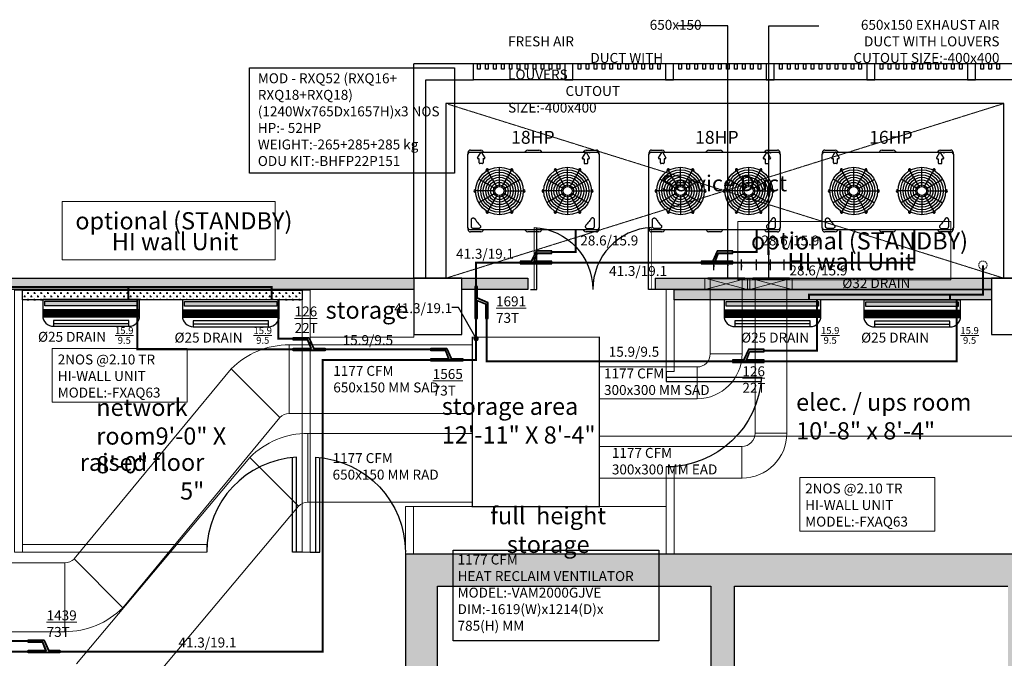
# Model space of a CAD drawing. Units: millimetres. Extents: x -27956 to 154697, y -98169 to -69185.
# Drawn here: x 146191 to 146563, y -97272 to -97030 of the extents above; entities that cross this region are included whole.
import ezdxf
from ezdxf.enums import TextEntityAlignment as Align

# ---------------------------------------------------------------- set-up
doc = ezdxf.new("R2010")
doc.units = ezdxf.units.MM
doc.header["$MEASUREMENT"] = 0
doc.linetypes.add('DASHED', pattern=[0.75, 0.5, -0.25])
doc.linetypes.add('HIDDEN2', pattern=[0.1875, 0.125, -0.0625])
for name, color, linetype in [('alu fins', 22, 'Continuous'), ('COLUMN', 222, 'Continuous'), ('DOOR', 5, 'Continuous'), ('LIFT', 7, 'Continuous'), ('M-HVAC-VAM UNIT', 5, 'Continuous'), ('M-HVAC-WALL MOUNTED AC', 1, 'Continuous'), ('NO', 7, 'Continuous'), ('SOLID', 8, 'Continuous'), ('wall', 7, 'Continuous'), ('WIN', 5, 'Continuous')]:
    doc.layers.add(name, color=color, linetype=linetype)
for name, color, linetype, lineweight in [('EP-HVAC TEXT', 7, 'Continuous', 9), ('fur', 7, 'Continuous', 15), ('LINC-HVAC-REFNET', 5, 'Continuous', 25), ('M-HVAC-CASSETTE AC', 5, 'Continuous', 15), ('M-HVAC-DRAIN', 5, 'DASHED', 15), ('M-HVAC-EQUP', 152, 'Continuous', 25), ('M-HVAC-RAD', 6, 'Continuous', 15), ('M-HVAC-REF.PIPE', 21, 'Continuous', 15), ('M-HVAC-SAD', 3, 'Continuous', 15), ('text', 7, 'Continuous', 5)]:
    doc.layers.add(name, color=color, linetype=linetype, lineweight=lineweight)
doc.styles.add('ARIAL', font='arial.ttf')
doc.styles.add('ROMAND', font='swissc.ttf')
doc.styles.get("Standard").update_dxf_attribs({"font": 'arial.ttf'})
doc.styles.add('SWIS', font='swissc.ttf')
doc.dimstyles.new('it', dxfattribs={"dimtxt": 5, "dimasz": 0.18, "dimexe": 0.18, "dimexo": 0.0625, "dimgap": 0.09, "dimtad": 0, "dimtih": 1, "dimtoh": 1, "dimzin": 0, "dimtxsty": 'Standard', "dimcen": 0.09, "dimazin": 0, "dimtfac": 1, "dimtofl": 0, "dimtmove": 0, "dimatfit": 3, "dimfxl": 1, "dimtolj": 1, "dimtzin": 0, "dimarcsym": 0})

# ---------------------------------------------------------------- blocks, each defined once
blk = doc.blocks.new('20 H.P ODU')
at = {"layer": 'M-HVAC-EQUP', "linetype": 'ByBlock'}
for p, q in [((-839, 146), (-701, 146)), ((-76, 146), (72, 146)), ((701, 146), (839, 146)), ((-875, -891), (-875, 91)), ((-875, 91), (-873, 91)), ((-873, 91), (-871, 91)), ((-871, 91), (-871, 113)), ((-847, 119), (847, 119)), ((-847, 116), (-847, 119)), ((-847, 115), (-847, 116)), ((-746, 42), (-704, 114)), ((-730, 30), (-739, 30)), ((-722, -26), (-722, 22)), ((-691, 114), (-649, 42)), ((-673, 129), (-667, 119)), ((-673, 22), (-673, -26)), ((-656, 30), (-665, 30)), ((-111, 119), (-104, 129)), ((100, 129), (106, 119)), ((111, 119), (104, 129)), ((691, 114), (649, 42)), ((656, 30), (665, 30)), ((667, 119), (673, 129)), ((673, 129), (667, 119)), ((673, 22), (673, -26)), ((746, 42), (704, 114)), ((722, -26), (722, 22)), ((730, 30), (739, 30)), ((847, 119), (847, 116)), ((847, 116), (847, 115)), ((871, 113), (871, 91)), ((871, 91), (873, 91)), ((873, 91), (875, 91)), ((875, 91), (875, -891)), ((-681, -34), (-714, -34)), ((-628, -135), (-631, -123)), ((-614, -126), (-614, -125)), ((-484, -347), (-612, -125)), ((-611, -124), (-611, -125)), ((-605, -108), (-597, -117)), ((-454, -339), (-454, -83)), ((-423, -347), (-295, -125)), ((-311, -116), (-303, -108)), ((-296, -125), (-296, -124)), ((-293, -125), (-294, -126)), ((-277, -123), (-280, -135)), ((277, -123), (280, -135)), ((293, -125), (294, -126)), ((423, -347), (295, -125)), ((296, -125), (296, -124)), ((311, -116), (303, -108)), ((454, -339), (454, -83)), ((484, -347), (612, -125)), ((605, -108), (597, -117)), ((611, -124), (611, -125)), ((614, -126), (614, -125)), ((628, -135), (631, -123)), ((681, -34), (714, -34)), ((-506, -370), (-728, -241)), ((-401, -370), (-179, -241)), ((401, -370), (179, -241)), ((506, -370), (728, -241)), ((-782, -386), (-770, -382)), ((-137, -381), (-125, -385)), ((137, -381), (125, -385)), ((782, -386), (770, -382)), ((-770, -419), (-782, -415)), ((-772, -398), (-771, -398)), ((-771, -402), (-772, -402)), ((-514, -400), (-771, -400)), ((-506, -430), (-728, -559)), ((-484, -453), (-612, -675)), ((-454, -461), (-454, -717)), ((-423, -453), (-295, -675)), ((-401, -430), (-179, -559)), ((-393, -400), (-136, -400)), ((-135, -402), (-137, -402)), ((-125, -414), (-137, -418)), ((-136, -398), (-135, -398)), ((125, -414), (137, -418)), ((136, -398), (135, -398)), ((135, -402), (137, -402)), ((393, -400), (136, -400)), ((401, -430), (179, -559)), ((423, -453), (295, -675)), ((454, -461), (454, -717)), ((484, -453), (612, -675)), ((506, -430), (728, -559)), ((514, -400), (771, -400)), ((770, -419), (782, -415)), ((772, -398), (771, -398)), ((771, -402), (772, -402)), ((-630, -677), (-627, -665)), ((-614, -675), (-613, -674)), ((-611, -675), (-611, -676)), ((-596, -684), (-604, -692)), ((-302, -692), (-311, -683)), ((-296, -676), (-296, -675)), ((-294, -674), (-293, -675)), ((-279, -665), (-276, -677)), ((279, -665), (276, -677)), ((294, -674), (293, -675)), ((296, -676), (296, -675)), ((302, -692), (311, -683)), ((596, -684), (604, -692)), ((611, -675), (611, -676)), ((614, -675), (613, -674)), ((630, -677), (627, -665)), ((-873, -891), (-875, -891)), ((-871, -891), (-873, -891)), ((-871, -913), (-871, -891)), ((-847, -916), (-847, -915)), ((-847, -919), (-847, -916)), ((847, -915), (847, -916)), ((847, -916), (847, -919)), ((871, -891), (871, -913)), ((873, -891), (871, -891)), ((875, -891), (873, -891)), ((847, -919), (-847, -919)), ((-701, -946), (-839, -946)), ((-667, -919), (-673, -929)), ((-104, -929), (-110, -920)), ((72, -946), (-76, -946)), ((105, -920), (100, -929)), ((673, -929), (667, -919)), ((703, -946), (701, -946)), ((839, -946), (702, -946))]:
    blk.add_line(p, q, dxfattribs=at)
for centre, radius in [((-454, -400), 317), ((-454, -400), 283), ((454, -400), 317), ((454, -400), 283), ((-454, -400), 250), ((-454, -400), 216), ((-454, -400), 182), ((-454, -400), 148), ((454, -400), 250), ((454, -400), 216), ((454, -400), 182), ((454, -400), 148), ((-454, -400), 115), ((-454, -400), 80.8), ((-454, -400), 60.9), ((454, -400), 115), ((454, -400), 80.8), ((454, -400), 60.9)]:
    blk.add_circle(centre, radius, dxfattribs=at)
for centre, radius, start, end in [((-839, 113), 32.1, 90, 180), ((-701, 113), 32.1, 30, 90), ((-76, 113), 32.1, 90, 150), ((72, 113), 32.1, 30, 90), ((701, 113), 32.1, 90, 150), ((839, 113), 32.1, 0, 90), ((-847, 91), 24.1, 90, 180), ((-739, 38), 8.03, 150, 270), ((-730, 22), 8.03, 0, 90), ((-698, 110), 8.03, 30, 150), ((-665, 22), 8.03, 90, 180), ((-656, 38), 8.03, 270, 30), ((656, 38), 8.03, 150, 270), ((665, 22), 8.03, 0, 90), ((698, 110), 8.03, 30, 150), ((730, 22), 8.03, 90, 180), ((739, 38), 8.03, 270, 30), ((747, 100), 8.03, 30, 150), ((847, 91), 24.1, 0, 90), ((-714, -26), 8.03, 180, 270), ((-681, -26), 8.03, 270, 0), ((-616, -119), 15.5, 45, 195), ((-616, -119), 5.91, 329.8029, 278.0585), ((-615, -126), 0.982, 24.7222, 101.7547), ((-292, -119), 15.5, 345, 135), ((-291, -119), 5.91, 269.8029, 218.0585), ((-297, -123), 0.982, 324.7222, 41.7547), ((292, -119), 15.5, 45, 195), ((291, -119), 5.91, 321.9415, 270.1971), ((297, -123), 0.982, 138.2453, 215.2778), ((616, -119), 15.5, 345, 135), ((616, -119), 5.91, 261.9415, 210.1971), ((615, -126), 0.982, 78.2453, 155.2778), ((681, -26), 8.03, 180, 270), ((714, -26), 8.03, 270, 0), ((-778, -400), 15.5, 105, 255), ((-129, -400), 15.5, 285, 75), ((129, -400), 15.5, 105, 255), ((778, -400), 15.5, 285, 75), ((-778, -400), 5.91, 29.8029, 338.0585), ((-772, -403), 0.982, 84.7222, 161.7547), ((-135, -397), 0.982, 264.7222, 341.7547), ((-129, -400), 5.91, 209.8029, 158.0585), ((129, -400), 5.91, 21.9415, 330.1971), ((135, -397), 0.982, 198.2453, 275.2778), ((772, -403), 0.982, 18.2453, 95.2778), ((778, -400), 5.91, 201.9415, 150.1971), ((-615, -681), 15.5, 165, 315), ((-616, -681), 5.91, 89.8029, 38.0585), ((-610, -677), 0.982, 144.7222, 221.7547), ((-291, -681), 15.5, 225, 15), ((-291, -681), 5.91, 149.8029, 98.0585), ((-292, -674), 0.982, 204.7222, 281.7547), ((291, -681), 15.5, 165, 315), ((291, -681), 5.91, 81.9415, 30.1971), ((292, -674), 0.982, 258.2453, 335.2778), ((615, -681), 15.5, 225, 15), ((616, -681), 5.91, 141.9415, 90.1971), ((610, -677), 0.982, 318.2453, 35.2778), ((-847, -891), 24.1, 180, 270), ((-839, -913), 32.1, 180, 270), ((839, -913), 32.1, 270, 0), ((847, -891), 24.1, 270, 0), ((-701, -913), 32.1, 270, 330), ((-76, -913), 32.1, 210, 270), ((72, -913), 32.1, 270, 330), ((701, -913), 32.1, 210, 270)]:
    blk.add_arc(centre, radius, start, end, dxfattribs=at)
for points, knots in [([(-828, -785), (-828, -783), (-828, -782), (-827, -779), (-827, -777), (-825, -773), (-824, -772), (-821, -767), (-819, -765), (-816, -763), (-814, -762), (-812, -761), (-810, -760), (-806, -759), (-803, -759), (-799, -759), (-798, -759), (-795, -760), (-794, -761), (-790, -762), (-788, -764), (-784, -766), (-783, -767), (-781, -770), (-780, -771), (-780, -772)], [2, 2, 2, 2, 7.570795, 7.570795, 13.141591, 13.141591, 20.783579, 20.783579, 30.608357, 30.608357, 36.231173, 36.231173, 41.10832, 41.10832, 50.862615, 50.862615, 55.668467, 55.668467, 61.048214, 61.048214, 70.014125, 70.014125, 75.393872, 75.393872, 80.773619, 80.773619, 80.773619, 80.773619]), ([(-780, -772), (-771, -788), (-761, -802), (-739, -830), (-727, -843), (-714, -855)], [2, 2, 2, 2, 63.749536, 63.749536, 125.49907, 125.49907, 125.49907, 125.49907]), ([(764, -772), (755, -788), (745, -802), (723, -830), (711, -843), (698, -855)], [2, 2, 2, 2, 63.749536, 63.749536, 125.49907, 125.49907, 125.49907, 125.49907]), ([(812, -785), (812, -783), (812, -782), (811, -779), (811, -777), (809, -773), (808, -772), (805, -767), (803, -765), (800, -763), (798, -762), (796, -761), (794, -760), (790, -759), (787, -759), (783, -759), (782, -759), (779, -760), (778, -761), (774, -762), (772, -764), (768, -766), (767, -767), (765, -770), (764, -771), (764, -772)], [2, 2, 2, 2, 7.570795, 7.570795, 13.141591, 13.141591, 20.783579, 20.783579, 30.608357, 30.608357, 36.231173, 36.231173, 41.10832, 41.10832, 50.862615, 50.862615, 55.668467, 55.668467, 61.048214, 61.048214, 70.014125, 70.014125, 75.393872, 75.393872, 80.773619, 80.773619, 80.773619, 80.773619]), ([(-802, -900), (-804, -900), (-807, -899), (-811, -898), (-816, -896), (-820, -893), (-823, -889), (-826, -884), (-827, -879), (-828, -876), (-828, -874)], [2, 2, 2, 2, 7.462553, 12.925106, 18.595283, 24.680789, 30.766296, 36.851802, 42.937308, 49.022815, 49.022815, 49.022815, 49.022815]), ([(-714, -855), (-712, -857), (-711, -859), (-708, -864), (-707, -866), (-706, -871), (-706, -873), (-706, -878), (-706, -880), (-708, -884), (-708, -886), (-710, -888), (-711, -889), (-713, -892), (-715, -894), (-719, -897), (-721, -898), (-726, -899), (-729, -900), (-731, -900)], [2, 2, 2, 2, 11.199856, 11.199856, 20.543501, 20.543501, 28.190965, 28.190965, 37.244137, 37.244137, 42.473577, 42.473577, 47.703017, 47.703017, 55.548425, 55.548425, 64.702129, 64.702129, 73.855832, 73.855832, 73.855832, 73.855832]), ([(698, -855), (696, -857), (695, -859), (692, -864), (691, -866), (690, -871), (690, -873), (690, -878), (690, -880), (692, -884), (692, -886), (694, -888), (695, -889), (697, -892), (699, -894), (703, -897), (705, -898), (710, -899), (713, -900), (715, -900)], [2, 2, 2, 2, 11.199856, 11.199856, 20.543501, 20.543501, 28.190965, 28.190965, 37.244137, 37.244137, 42.473577, 42.473577, 47.703017, 47.703017, 55.548425, 55.548425, 64.702129, 64.702129, 73.855832, 73.855832, 73.855832, 73.855832]), ([(786, -900), (788, -900), (791, -899), (795, -898), (800, -896), (804, -893), (807, -889), (810, -884), (811, -879), (812, -876), (812, -874)], [2, 2, 2, 2, 7.462553, 12.925106, 18.595283, 24.680789, 30.766296, 36.851802, 42.937308, 49.022815, 49.022815, 49.022815, 49.022815])]:
    blk.add_open_spline(points, degree=3, knots=knots, dxfattribs=at)
for points in [[(-828, -874), (-828, -844), (-828, -815), (-828, -785)], [(812, -874), (812, -844), (812, -815), (812, -785)], [(-731, -900), (-755, -900), (-779, -900), (-802, -900)], [(715, -900), (739, -900), (763, -900), (786, -900)]]:
    blk.add_open_spline(points, degree=3, dxfattribs=at)
blk = doc.blocks.new('CHNFGHJFGHJ')
at = {"layer": 'M-HVAC-WALL MOUNTED AC'}
blk.add_hatch(color=6, dxfattribs=at).paths.add_polyline_path([(305807.53, -460340.82), (305809.37, -460340.82), (305809.37, -460375.19), (305807.53, -460375.19)])
at = {"layer": 'M-HVAC-WALL MOUNTED AC', "color": 4}
for p, q in [((305806.94, -460339.95), (305806.94, -460375.95)), ((305812.94, -460339.95), (305806.94, -460339.95)), ((305810.65, -460375.95), (305810.65, -460339.95)), ((305811.03, -460375.95), (305811.03, -460339.95)), ((305811.41, -460375.95), (305811.41, -460339.95)), ((305811.79, -460375.95), (305811.79, -460339.95)), ((305812.17, -460375.95), (305812.17, -460339.95)), ((305812.55, -460375.95), (305812.55, -460339.95)), ((305812.94, -460375.95), (305812.94, -460339.95)), ((305813.36, -460375.93), (305813.36, -460339.98)), ((305806.94, -460375.95), (305812.94, -460375.95))]:
    blk.add_line(p, q, dxfattribs=at)
at = {"layer": 'M-HVAC-WALL MOUNTED AC'}
for p, q in [((305815.83, -460371.95), (305815.83, -460343.95)), ((305816.94, -460371.95), (305816.94, -460343.95))]:
    blk.add_line(p, q, dxfattribs=at)
blk.add_lwpolyline([(305807.53, -460340.82), (305809.37, -460340.82), (305809.37, -460375.19), (305807.53, -460375.19)], close=True, dxfattribs=at)
at = {"layer": 'M-HVAC-WALL MOUNTED AC', "color": 3}
blk.add_lwpolyline([(305816.94, -460343.95), (305814.72, -460343.95), (305814.72, -460371.95), (305816.94, -460371.95)], close=True, dxfattribs=at)
at = {"layer": 'M-HVAC-WALL MOUNTED AC', "color": 4}
for centre, start, end in [((305812.94, -460343.95), 0, 90), ((305812.94, -460371.95), 270, 0)]:
    blk.add_arc(centre, 4, start, end, dxfattribs=at)
blk = doc.blocks.new('D')
at = {"layer": 'DOOR', "color": 139, "true_color": 0x474748}
for p, q in [((-3.07, 0), (-3.07, 29.84)), ((0, 0), (-3.07, 0))]:
    blk.add_line(p, q, dxfattribs=at)
at = {"layer": 'DOOR', "color": 139, "true_color": 0x474748, "const_width": 0.432}
blk.add_lwpolyline([(-1.77, 0), (-1.77, 29.95)], dxfattribs=at)
at = {"layer": 'DOOR', "color": 139, "true_color": 0x474748}
blk.add_arc((0, 0), 30, 93.3869, 180, dxfattribs=at)
blk = doc.blocks.new('ARCHITECTURE-1F')
at = {"layer": 'SOLID', "true_color": 0x474748}
h = blk.add_hatch(color=139, dxfattribs=at)
h.dxf.hatch_style = 1
h.paths.add_polyline_path([(146047.283, -97857.397), (146028.283, -97857.397), (146028.283, -97861.897), (146047.283, -97861.897)])
h.paths.add_polyline_path([(145788.033, -97857.397), (145777.033, -97857.397), (145777.033, -97861.897), (145788.033, -97861.897)])
h.paths.add_polyline_path([(145827.283, -97857.397), (145817.533, -97857.397), (145817.533, -97861.897), (145827.283, -97861.897)])
h.paths.add_polyline_path([(145427.033, -97857.397), (145207.533, -97857.397), (145207.533, -97861.897), (145427.033, -97861.897)])
h.paths.add_polyline_path([(145576.033, -97857.397), (145518.033, -97857.397), (145518.033, -97861.897), (145576.033, -97861.897)])
h.paths.add_polyline_path([(145142.533, -97377.147), (145138.033, -97377.147), (145138.033, -97386.147), (145142.533, -97386.147)])
h.paths.add_polyline_path([(145142.533, -97608.647), (145138.033, -97608.647), (145138.033, -97617.647), (145142.533, -97617.647)])
h.paths.add_polyline_path([(145142.533, -97724.647), (145138.033, -97724.647), (145138.033, -97733.647), (145142.533, -97733.647)])
h.paths.add_polyline_path([(145142.533, -97785.647), (145138.033, -97785.647), (145138.033, -97793.147), (145142.533, -97793.147)])
h.paths.add_polyline_path([(146557.783, -97128.147), (146430.783, -97128.147), (146430.783, -97132.397), (146557.783, -97132.397)])
h.paths.add_polyline_path([(146382.783, -97128.147), (146357.783, -97128.147), (146357.783, -97132.397), (146382.783, -97132.397)])
h.paths.add_polyline_path([(146339.783, -97128.147), (146140.783, -97128.147), (146140.783, -97132.397), (146339.783, -97132.397)])
h.paths.add_polyline_path([(146049.283, -97128.147), (146030.283, -97128.147), (146030.283, -97132.397), (146049.283, -97132.397)])
h.paths.add_polyline_path([(145791.783, -97128.147), (145780.783, -97128.147), (145780.783, -97132.397), (145791.783, -97132.397)])
h.paths.add_polyline_path([(145830.283, -97128.147), (145821.283, -97128.147), (145821.283, -97132.397), (145830.283, -97132.397)])
h.paths.add_polyline_path([(145580.783, -97128.147), (145523.783, -97128.147), (145523.783, -97132.397), (145580.783, -97132.397)])
h.paths.add_polyline_path([(145432.783, -97128.147), (145208.533, -97128.147), (145208.533, -97132.397), (145432.783, -97132.397)])
h.paths.add_polyline_path([(145142.533, -97197.407), (145138.033, -97197.407), (145138.033, -97209.147), (145142.533, -97209.147)])
h.paths.add_polyline_path([(145142.533, -97261.147), (145138.033, -97261.147), (145138.033, -97270.147), (145142.533, -97270.147)])
h.paths.add_polyline_path([(146707.533, -97128.147), (146578.533, -97128.147), (146578.533, -97132.397), (146707.533, -97132.397)])
h.paths.add_polyline_path([(146780.533, -97128.147), (146754.533, -97128.147), (146754.533, -97132.397), (146780.533, -97132.397)])
h.paths.add_polyline_path([(146963.783, -97128.147), (146798.533, -97128.147), (146798.533, -97132.647), (146963.783, -97132.647)])
h.paths.add_polyline_path([(147108.283, -97128.147), (147049.283, -97128.147), (147049.283, -97132.647), (147108.283, -97132.647)])
h.paths.add_polyline_path([(147995.283, -97196.897), (147990.783, -97196.897), (147990.783, -97205.397), (147995.283, -97205.397)])
h.paths.add_polyline_path([(147995.283, -97257.397), (147990.783, -97257.397), (147990.783, -97266.397), (147995.283, -97266.397)])
h.paths.add_polyline_path([(147924.783, -97128.147), (147701.783, -97128.147), (147701.783, -97132.647), (147924.783, -97132.647)])
h.paths.add_polyline_path([(147617.283, -97128.147), (147559.283, -97128.147), (147559.283, -97132.647), (147617.283, -97132.647)])
h.paths.add_polyline_path([(147320.783, -97128.147), (147308.283, -97128.147), (147308.283, -97132.647), (147320.783, -97132.647)])
h.paths.add_polyline_path([(147359.283, -97128.147), (147344.283, -97128.147), (147344.283, -97132.647), (147359.283, -97132.647)])
h.paths.add_polyline_path([(147995.283, -97531.397), (147990.783, -97531.397), (147990.783, -97555.897), (147995.283, -97555.897)])
h.paths.add_polyline_path([(147995.283, -97372.397), (147990.783, -97372.397), (147990.783, -97381.397), (147995.283, -97381.397)])
h.paths.add_polyline_path([(147612.783, -97857.397), (147556.783, -97857.397), (147556.783, -97861.897), (147612.783, -97861.897)])
h.paths.add_polyline_path([(147925.283, -97857.397), (147704.283, -97857.397), (147704.283, -97861.897), (147925.283, -97861.897)])
h.paths.add_polyline_path([(147995.283, -97784.897), (147990.783, -97784.897), (147990.783, -97792.397), (147995.283, -97792.397)])
h.paths.add_polyline_path([(147995.283, -97723.897), (147990.783, -97723.897), (147990.783, -97732.897), (147995.283, -97732.897)])
h.paths.add_polyline_path([(147995.283, -97607.897), (147990.783, -97607.897), (147990.783, -97616.897), (147995.283, -97616.897)])
h.paths.add_polyline_path([(147320.283, -97857.397), (147306.783, -97857.397), (147306.783, -97861.897), (147320.283, -97861.897)])
h.paths.add_polyline_path([(147356.783, -97857.397), (147349.783, -97857.397), (147349.783, -97861.897), (147356.783, -97861.897)])
h.paths.add_polyline_path([(146344.533, -97474.647), (146329.533, -97474.647), (146329.533, -97485.147), (146336.533, -97485.147), (146336.533, -97626.897), (146344.533, -97626.897)])
h.paths.add_polyline_path([(146803.533, -97475.147), (146788.533, -97475.147), (146788.533, -97626.897), (146796.783, -97626.897), (146796.783, -97485.897), (146803.533, -97485.897)])
h.paths.add_polyline_path([(146800.533, -97333.897), (146788.533, -97333.897), (146788.533, -97355.147), (146803.533, -97355.147), (146803.533, -97344.397), (146800.533, -97344.397)])
h.paths.add_polyline_path([(146799.283, -97652.397), (146788.533, -97652.397), (146788.533, -97760.397), (146813.783, -97760.397), (146813.783, -97852.897), (146788.533, -97852.897), (146788.533, -97861.897), (146963.783, -97861.897), (146963.783, -97857.397), (146909.783, -97857.397), (146901.706, -97857.397), (146819.783, -97857.397), (146819.783, -97754.397), (146799.283, -97754.397)])
h.paths.add_polyline_path([(146344.533, -97852.897), (146322.533, -97852.897), (146322.533, -97760.897), (146344.533, -97760.897), (146344.533, -97651.897), (146337.033, -97651.897), (146337.033, -97754.897), (146316.533, -97754.897), (146316.533, -97857.397), (146224.652, -97857.397), (146220.533, -97857.397), (146133.283, -97857.397), (146133.283, -97861.897), (146344.533, -97861.897)])
h.paths.add_polyline_path([(147106.783, -97857.397), (147048.783, -97857.397), (147048.783, -97861.897), (147106.783, -97861.897)])
h.paths.add_polyline_path([(146712.908, -97324.897), (146685.283, -97324.897), (146685.283, -97244.397), (146788.533, -97244.397), (146788.533, -97324.897), (146760.908, -97324.897), (146760.908, -97333.897), (146800.533, -97333.897), (146800.533, -97232.397), (146336.533, -97232.397), (146336.533, -97333.897), (146376.251, -97333.897), (146376.251, -97324.897), (146348.657, -97324.897), (146348.657, -97244.397), (146451.845, -97244.397), (146451.845, -97324.897), (146424.251, -97324.897), (146424.251, -97333.897), (146488.439, -97333.897), (146488.439, -97324.897), (146460.845, -97324.897), (146460.845, -97244.397), (146564.033, -97244.397), (146564.033, -97324.897), (146536.439, -97324.897), (146536.439, -97333.897), (146600.658, -97333.897), (146600.658, -97324.897), (146573.033, -97324.897), (146573.033, -97244.397), (146676.283, -97244.397), (146676.283, -97324.897), (146648.658, -97324.897), (146648.658, -97333.897), (146712.908, -97333.897)])
h.paths.add_polyline_path([(146571.533, -97149.397), (146565.533, -97149.397), (146565.533, -97232.397), (146571.533, -97232.397)])
at = {"layer": 'alu fins', "color": 139, "true_color": 0x474748}
for points in [[(146363.783, -97047.147), (146364.783, -97047.147), (146364.783, -97049.147), (146363.783, -97049.147)], [(146366.783, -97047.147), (146367.783, -97047.147), (146367.783, -97049.147), (146366.783, -97049.147)], [(146369.783, -97047.147), (146370.783, -97047.147), (146370.783, -97049.147), (146369.783, -97049.147)], [(146372.783, -97047.147), (146373.783, -97047.147), (146373.783, -97049.147), (146372.783, -97049.147)], [(146375.783, -97047.147), (146376.783, -97047.147), (146376.783, -97049.147), (146375.783, -97049.147)], [(146378.783, -97047.147), (146379.783, -97047.147), (146379.783, -97049.147), (146378.783, -97049.147)], [(146381.783, -97047.147), (146382.783, -97047.147), (146382.783, -97049.147), (146381.783, -97049.147)], [(146384.783, -97047.147), (146385.783, -97047.147), (146385.783, -97049.147), (146384.783, -97049.147)], [(146387.783, -97047.147), (146388.783, -97047.147), (146388.783, -97049.147), (146387.783, -97049.147)], [(146390.783, -97047.147), (146391.783, -97047.147), (146391.783, -97049.147), (146390.783, -97049.147)], [(146393.783, -97047.147), (146394.783, -97047.147), (146394.783, -97049.147), (146393.783, -97049.147)], [(146399.783, -97047.147), (146396.783, -97047.147), (146396.783, -97053.147), (146399.783, -97053.147)], [(146401.783, -97047.147), (146402.783, -97047.147), (146402.783, -97049.147), (146401.783, -97049.147)], [(146404.783, -97047.147), (146405.783, -97047.147), (146405.783, -97049.147), (146404.783, -97049.147)], [(146407.783, -97047.147), (146408.783, -97047.147), (146408.783, -97049.147), (146407.783, -97049.147)], [(146410.783, -97047.147), (146411.783, -97047.147), (146411.783, -97049.147), (146410.783, -97049.147)], [(146413.783, -97047.147), (146414.783, -97047.147), (146414.783, -97049.147), (146413.783, -97049.147)], [(146416.783, -97047.147), (146417.783, -97047.147), (146417.783, -97049.147), (146416.783, -97049.147)], [(146419.783, -97047.147), (146420.783, -97047.147), (146420.783, -97049.147), (146419.783, -97049.147)], [(146422.783, -97047.147), (146423.783, -97047.147), (146423.783, -97049.147), (146422.783, -97049.147)], [(146425.783, -97047.147), (146426.783, -97047.147), (146426.783, -97049.147), (146425.783, -97049.147)], [(146428.783, -97047.147), (146429.783, -97047.147), (146429.783, -97049.147), (146428.783, -97049.147)], [(146431.783, -97047.147), (146432.783, -97047.147), (146432.783, -97049.147), (146431.783, -97049.147)], [(146437.783, -97047.147), (146434.783, -97047.147), (146434.783, -97053.147), (146437.783, -97053.147)], [(146439.783, -97047.147), (146440.783, -97047.147), (146440.783, -97049.147), (146439.783, -97049.147)], [(146442.783, -97047.147), (146443.783, -97047.147), (146443.783, -97049.147), (146442.783, -97049.147)], [(146445.783, -97047.147), (146446.783, -97047.147), (146446.783, -97049.147), (146445.783, -97049.147)], [(146448.783, -97047.147), (146449.783, -97047.147), (146449.783, -97049.147), (146448.783, -97049.147)], [(146451.783, -97047.147), (146452.783, -97047.147), (146452.783, -97049.147), (146451.783, -97049.147)], [(146454.783, -97047.147), (146455.783, -97047.147), (146455.783, -97049.147), (146454.783, -97049.147)], [(146457.783, -97047.147), (146458.783, -97047.147), (146458.783, -97049.147), (146457.783, -97049.147)], [(146460.783, -97047.147), (146461.783, -97047.147), (146461.783, -97049.147), (146460.783, -97049.147)], [(146463.783, -97047.147), (146464.783, -97047.147), (146464.783, -97049.147), (146463.783, -97049.147)], [(146466.783, -97047.147), (146467.783, -97047.147), (146467.783, -97049.147), (146466.783, -97049.147)], [(146469.783, -97047.147), (146470.783, -97047.147), (146470.783, -97049.147), (146469.783, -97049.147)], [(146475.783, -97047.147), (146472.783, -97047.147), (146472.783, -97053.147), (146475.783, -97053.147)], [(146477.783, -97047.147), (146478.783, -97047.147), (146478.783, -97049.147), (146477.783, -97049.147)], [(146480.783, -97047.147), (146481.783, -97047.147), (146481.783, -97049.147), (146480.783, -97049.147)], [(146483.783, -97047.147), (146484.783, -97047.147), (146484.783, -97049.147), (146483.783, -97049.147)], [(146486.783, -97047.147), (146487.783, -97047.147), (146487.783, -97049.147), (146486.783, -97049.147)], [(146489.783, -97047.147), (146490.783, -97047.147), (146490.783, -97049.147), (146489.783, -97049.147)], [(146492.783, -97047.147), (146493.783, -97047.147), (146493.783, -97049.147), (146492.783, -97049.147)], [(146495.783, -97047.147), (146496.783, -97047.147), (146496.783, -97049.147), (146495.783, -97049.147)], [(146498.783, -97047.147), (146499.783, -97047.147), (146499.783, -97049.147), (146498.783, -97049.147)], [(146501.783, -97047.147), (146502.783, -97047.147), (146502.783, -97049.147), (146501.783, -97049.147)], [(146504.783, -97047.147), (146505.783, -97047.147), (146505.783, -97049.147), (146504.783, -97049.147)], [(146507.783, -97047.147), (146508.783, -97047.147), (146508.783, -97049.147), (146507.783, -97049.147)], [(146513.783, -97047.147), (146510.783, -97047.147), (146510.783, -97053.147), (146513.783, -97053.147)], [(146515.783, -97047.147), (146516.783, -97047.147), (146516.783, -97049.147), (146515.783, -97049.147)], [(146518.783, -97047.147), (146519.783, -97047.147), (146519.783, -97049.147), (146518.783, -97049.147)], [(146521.783, -97047.147), (146522.783, -97047.147), (146522.783, -97049.147), (146521.783, -97049.147)], [(146524.783, -97047.147), (146525.783, -97047.147), (146525.783, -97049.147), (146524.783, -97049.147)], [(146527.783, -97047.147), (146528.783, -97047.147), (146528.783, -97049.147), (146527.783, -97049.147)], [(146530.783, -97047.147), (146531.783, -97047.147), (146531.783, -97049.147), (146530.783, -97049.147)], [(146533.783, -97047.147), (146534.783, -97047.147), (146534.783, -97049.147), (146533.783, -97049.147)], [(146536.783, -97047.147), (146537.783, -97047.147), (146537.783, -97049.147), (146536.783, -97049.147)], [(146539.783, -97047.147), (146540.783, -97047.147), (146540.783, -97049.147), (146539.783, -97049.147)], [(146542.783, -97047.147), (146543.783, -97047.147), (146543.783, -97049.147), (146542.783, -97049.147)], [(146545.783, -97047.147), (146546.783, -97047.147), (146546.783, -97049.147), (146545.783, -97049.147)], [(146551.783, -97047.147), (146548.783, -97047.147), (146548.783, -97053.147), (146551.783, -97053.147)], [(146553.783, -97047.147), (146554.783, -97047.147), (146554.783, -97049.147), (146553.783, -97049.147)], [(146556.783, -97047.147), (146557.783, -97047.147), (146557.783, -97049.147), (146556.783, -97049.147)], [(146559.783, -97047.147), (146560.783, -97047.147), (146560.783, -97049.147), (146559.783, -97049.147)]]:
    blk.add_lwpolyline(points, close=True, dxfattribs=at)
at = {"layer": 'COLUMN', "color": 139, "true_color": 0x474748}
for p, q in [((146357.783, -97128.147), (146339.783, -97128.147)), ((146339.783, -97128.147), (146339.783, -97149.397)), ((146357.783, -97149.397), (146357.783, -97128.147)), ((146578.533, -97128.147), (146557.783, -97128.147)), ((146557.783, -97128.147), (146557.783, -97149.397)), ((146339.783, -97149.397), (146357.783, -97149.397)), ((146557.783, -97149.397), (146571.533, -97149.397))]:
    blk.add_line(p, q, dxfattribs=at)
at = {"layer": 'fur', "color": 139, "true_color": 0x474748}
for p, q in [((146435.033, -97163.397), (146435.033, -97132.397)), ((146438.033, -97163.397), (146438.033, -97132.397)), ((146435.033, -97163.397), (146438.033, -97163.397)), ((146435.033, -97199.397), (146435.033, -97232.397)), ((146435.033, -97199.397), (146438.033, -97199.397)), ((146438.033, -97199.397), (146438.033, -97232.397))]:
    blk.add_line(p, q, dxfattribs=at)
for points in [[(146188.908, -97231.647), (146188.908, -97132.647), (146191.908, -97132.647), (146191.908, -97231.647)], [(146297.533, -97231.647), (146297.533, -97132.647), (146300.533, -97132.647), (146300.533, -97231.647)], [(146300.533, -97150.397), (146339.783, -97150.397), (146339.783, -97132.397), (146300.533, -97132.397)], [(146336.533, -97232.397), (146339.533, -97232.397), (146339.533, -97214.397), (146336.533, -97214.397)], [(146339.533, -97232.397), (146435.033, -97232.397), (146435.033, -97214.397), (146339.533, -97214.397)], [(146261.533, -97231.647), (146191.908, -97231.647), (146191.908, -97228.647), (146261.533, -97228.647)]]:
    blk.add_lwpolyline(points, close=True, dxfattribs=at)
at = {"layer": 'LIFT', "color": 139, "true_color": 0x474748}
blk.add_lwpolyline([(146800.533, -97232.397), (146336.533, -97232.397), (146336.533, -97333.897), (146376.251, -97333.897), (146376.251, -97324.897), (146348.657, -97324.897), (146348.657, -97244.397), (146451.845, -97244.397), (146451.845, -97324.897), (146424.251, -97324.897), (146424.251, -97333.897), (146488.439, -97333.897), (146488.439, -97324.897), (146460.845, -97324.897), (146460.845, -97244.397), (146564.033, -97244.397)], dxfattribs=at)
at = {"layer": 'wall', "color": 139, "true_color": 0x474748}
for p, q in [((146339.783, -97128.147), (146339.783, -97047.147)), ((146362.283, -97047.147), (146339.783, -97047.147)), ((146362.283, -97053.147), (146362.283, -97047.147)), ((146344.283, -97128.147), (146344.283, -97053.147)), ((146344.283, -97053.147), (146362.283, -97053.147)), ((146140.783, -97128.147), (146382.783, -97128.147)), ((146382.783, -97128.147), (146382.783, -97132.397)), ((146430.783, -97128.147), (146707.533, -97128.147)), ((146430.783, -97128.147), (146430.783, -97132.397)), ((146339.783, -97132.397), (146140.783, -97132.397)), ((146382.783, -97132.397), (146357.783, -97132.397)), ((146557.783, -97132.397), (146430.783, -97132.397))]:
    blk.add_line(p, q, dxfattribs=at)
at = {"layer": 'WIN', "color": 139, "true_color": 0x474748}
for p, q in [((146776.283, -97047.147), (146362.283, -97047.147)), ((146776.283, -97047.147), (146362.283, -97047.147)), ((146776.283, -97053.147), (146362.283, -97053.147)), ((146562.533, -97062.147), (146351.783, -97062.147)), ((146351.783, -97062.147), (146351.783, -97128.147)), ((146562.533, -97128.147), (146562.533, -97062.147))]:
    blk.add_line(p, q, dxfattribs=at)
at = {"layer": 'WIN', "color": 139, "linetype": 'HIDDEN2', "lineweight": 5, "true_color": 0x474748}
for p, q in [((146562.533, -97062.147), (146351.783, -97128.147)), ((146352.783, -97062.453), (146562.533, -97128.147))]:
    blk.add_line(p, q, dxfattribs=at)
at = {"layer": 'DOOR', "color": 139, "true_color": 0x474748}
for p, xscale, yscale, zscale in [((146383.783, -97132.397), -0.7833333333338083, 0.7833333333338083, 0.7833333333338083), ((146430.783, -97132.397), 0.7833333333338083, 0.7833333333338083, 0.7833333333338083), ((146297.533, -97231.647), 1.199999999999932, 1.199999999999932, 1.199999999999932), ((146300.533, -97231.647), -1.199999999999932, 1.199999999999932, 1.199999999999932)]:
    blk.add_blockref('D', p, dxfattribs=dict(at, xscale=xscale, yscale=yscale, zscale=zscale))
at = {"layer": 'DOOR', "color": 139, "true_color": 0x474748, "xscale": -1.199999999999932, "yscale": 1.199999999999932, "zscale": 1.199999999999932, "rotation": 270}
blk.add_blockref('D', (146435.033, -97163.397), dxfattribs=at)
at = {"layer": 'NO', "color": 139, "true_color": 0x474748, "style": 'ROMAND'}
blk.add_text('Service Duct', height=6, dxfattribs=at).set_placement((146456.908, -97095.3), align=Align.CENTER)
at = {"layer": 'text', "color": 139, "true_color": 0x474748, "style": 'SWIS'}
for s, p in [('optional (STANDBY) ', (146211.911, -97109.697)), ('HI wall Unit', (146225.679, -97117.544)), ('optional (STANDBY) ', (146467.003, -97117.282)), ('HI wall Unit', (146480.772, -97125.129))]:
    blk.add_text(s, height=6.5, dxfattribs=at).set_placement(p)
at = {"layer": 'text', "color": 139, "true_color": 0x474748, "char_height": 6.5, "style": 'SWIS'}
for s, insert, width, attachment_point in [('storage', (146322.034, -97141.014), 62.29015, 5), ('elec. / ups room\\P10\'-8" x 8\'-4"', (146484.051, -97171.686), 68.17091, 1), ('network room\\P9\'-0" X 8\'-0"', (146219.815, -97173.647), 57.58364, 1), ('storage area\\P12\'-11" X 8\'-4"', (146350.271, -97173.247), 78.58364, 1), ('raised floor 5"', (146260.606, -97194.402), 57.58364, 3), ('full  height storage', (146390.462, -97224.062), 62.29015, 5)]:
    blk.add_mtext(s, dxfattribs=dict(at, insert=insert, width=width, attachment_point=attachment_point))
blk = doc.blocks.new('refnet')
at = {"layer": 'LINC-HVAC-REFNET', "ltscale": 50}
h = blk.add_hatch(color=256, dxfattribs=at)
h.dxf.hatch_style = 1
h.paths.add_polyline_path([(10721.2, 42538.6), (10721.2, 42642.5), (10736.9, 42642.5), (10736.9, 42352.3), (10721.2, 42352.3), (10721.2, 42519), (10636.9, 42486.3), (10636.9, 42352.3), (10621.2, 42352.3), (10621.2, 42494.1)])
blk.add_lwpolyline([(10716.6, 42541.6), (10716.6, 42647.1), (10741.6, 42647.1), (10741.6, 42347.7), (10716.6, 42347.7), (10716.6, 42512.2), (10641.6, 42483.1), (10641.6, 42347.7), (10616.6, 42347.7), (10616.6, 42497.1), (10716.6, 42541.6)], dxfattribs=at)
blk.add_lwpolyline([(10721.2, 42538.6), (10721.2, 42642.5), (10736.9, 42642.5), (10736.9, 42352.3), (10721.2, 42352.3), (10721.2, 42519), (10636.9, 42486.3), (10636.9, 42352.3), (10621.2, 42352.3), (10621.2, 42494.1)], close=True, dxfattribs=at)

msp = doc.modelspace()

# ---------------------------------------------------------------- hatches: boundary and pattern name
at = {"layer": 'M-HVAC-EQUP'}
h = msp.add_hatch(dxfattribs=at)
h.set_pattern_fill('CROSS', color=0, scale=5)
h.paths.add_polyline_path([(146297.53, -97132.65), (146191.91, -97132.65), (146191.91, -97136.26), (146199.61, -97136.26), (146199.61, -97136.15), (146236.18, -97136.15), (146297.53, -97136.26)])
h = msp.add_hatch(dxfattribs=at)
h.set_pattern_fill('CROSS', color=0, scale=5)
h.paths.add_polyline_path([(146557.78, -97132.4), (146438.03, -97132.4), (146438.03, -97136.25), (146557.78, -97136.25)])
h.paths.add_polyline_path([(146699.03, -97132.4), (146578.53, -97132.4), (146578.53, -97136.49), (146699.03, -97136.49)])
h.paths.add_polyline_path([(146994.78, -97132.65), (146963.78, -97132.65), (146883.28, -97132.65), (146883.28, -97137.28), (146994.78, -97137.28)])

# ---------------------------------------------------------------- linework, layer by layer
at = {"layer": 'EP-HVAC TEXT', "color": 1}
for points in [[(146207, -97099.16), (146287.37, -97099.16), (146287.37, -97121.2), (146207, -97121.2)], [(146462.09, -97106.74), (146542.46, -97106.74), (146542.46, -97128.79), (146462.09, -97128.79)]]:
    msp.add_lwpolyline(points, close=True, dxfattribs=at)
at = {"layer": 'M-HVAC-CASSETTE AC', "ltscale": 10}
for points in [[(146203.18, -97154.65), (146254.15, -97154.65), (146254.15, -97174.92), (146203.18, -97174.92)], [(146485.4, -97203.39), (146536.37, -97203.39), (146536.37, -97223.66), (146485.4, -97223.66)]]:
    msp.add_lwpolyline(points, close=True, dxfattribs=at)
at = {"layer": 'M-HVAC-DRAIN', "const_width": 0.75}
for points in [[(146488.92, -97136.27), (146488.92, -97134.39), (146554.56, -97134.39), (146554.56, -97123.21)], [(146286.01, -97136.28), (146286.01, -97131.43), (146136.92, -97131.43), (146136.92, -97126.69)], [(146231.93, -97136.26), (146231.93, -97131.43)], [(146542.13, -97136.4), (146542.13, -97134.39)]]:
    msp.add_lwpolyline(points, dxfattribs=at)
at = {"layer": 'M-HVAC-DRAIN'}
msp.add_circle((146554.56, -97123.21), 1.58, dxfattribs=at)
at = {"layer": 'M-HVAC-EQUP'}
msp.add_lwpolyline([(146277.68, -97048.65), (146355.03, -97048.65), (146355.03, -97088.49), (146277.68, -97088.49)], close=True, dxfattribs=at)
at = {"layer": 'M-HVAC-EQUP', "color": 3}
for points in [[(146191.91, -97132.65), (146297.53, -97132.65), (146297.53, -97136.26), (146191.91, -97136.26)], [(146438.03, -97132.4), (146557.78, -97132.4), (146557.78, -97136.25), (146438.03, -97136.25)]]:
    msp.add_lwpolyline(points, close=True, dxfattribs=at)
at = {"layer": 'M-HVAC-RAD'}
for p, q in [((146361.8, -97186.73), (146299.73, -97186.73)), ((146299.73, -97212.73), (146299.73, -97186.73)), ((146277.81, -97195.81), (146212.41, -97273.72)), ((146296.2, -97214.19), (146277.81, -97195.81)), ((146296.2, -97214.19), (146230.8, -97292.1)), ((146361.8, -97212.73), (146299.73, -97212.73))]:
    msp.add_line(p, q, dxfattribs=at)
at = {"layer": 'M-HVAC-RAD', "color": 1}
for p, q in [((146468.57, -97186.65), (146480.57, -97186.65)), ((146463.57, -97191.65), (146463.57, -97203.65))]:
    msp.add_line(p, q, dxfattribs=at)
at = {"layer": 'M-HVAC-RAD', "color": 1, "const_width": 0.75}
msp.add_lwpolyline([(146481.63, -97128.15), (146467.63, -97128.15)], dxfattribs=at)
at = {"layer": 'M-HVAC-RAD', "color": 1}
for points in [[(146468.57, -97186.65), (146468.57, -97128.15)], [(146480.57, -97186.65), (146480.57, -97128.15)], [(146409.8, -97191.65), (146463.63, -97191.65)], [(146409.8, -97203.65), (146463.63, -97203.65)]]:
    msp.add_lwpolyline(points, dxfattribs=at)
at = {"layer": 'M-HVAC-RAD'}
for radius in [31, 5]:
    msp.add_arc((146299.73, -97217.73), radius, 90, 135, dxfattribs=at)
at = {"layer": 'M-HVAC-RAD', "color": 1}
for radius in [17, 5]:
    msp.add_arc((146463.57, -97186.65), radius, 270, 360, dxfattribs=at)
at = {"layer": 'M-HVAC-REF.PIPE', "color": 1}
for p, q in [((146449.64, -97128.15), (146465.64, -97132.4)), ((146465.64, -97128.15), (146449.64, -97132.4)), ((146466.57, -97128.15), (146482.57, -97132.4)), ((146482.57, -97128.15), (146466.57, -97132.4))]:
    msp.add_line(p, q, dxfattribs=at)
at = {"layer": 'M-HVAC-REF.PIPE'}
msp.add_line((146717.28, -97187.81), (146409.8, -97187.81), dxfattribs=at)
at = {"layer": 'M-HVAC-REF.PIPE', "const_width": 0.75}
for points in [[(146528.63, -97109.88), (146528.63, -97122.25), (146363.23, -97122.25), (146363.23, -97159.01), (146305.32, -97159.01), (146305.32, -97269.17), (146206.11, -97269.17)], [(146391.85, -97118.24), (146400.85, -97118.24), (146400.85, -97109.88)], [(146460.22, -97118.24), (146469.21, -97118.24), (146469.21, -97109.88)], [(146294.19, -97155), (146235.34, -97155), (146235.34, -97136.26)], [(146288.56, -97136.13), (146288.56, -97150.99), (146294.19, -97150.99)], [(146367.24, -97143.31), (146367.24, -97159.48), (146544.71, -97159.48), (146544.71, -97136.4)], [(146491.98, -97136.27), (146491.98, -97155.47), (146471.98, -97155.47)], [(146306.19, -97155), (146346.19, -97155)], [(145268.86, -97331.66), (145268.86, -97265.16), (146194.11, -97265.16)], [(145214.12, -97765.25), (145214.12, -97700.53), (146169.15, -97700.53), (146169.15, -97269.17), (146194.11, -97269.17)]]:
    msp.add_lwpolyline(points, dxfattribs=at)
at = {"layer": 'M-HVAC-REF.PIPE', "color": 1}
for points in [[(146449.64, -97128.15), (146465.64, -97128.15), (146465.64, -97132.4), (146449.64, -97132.4)], [(146466.57, -97128.15), (146482.57, -97128.15), (146482.57, -97132.4), (146466.57, -97132.4)]]:
    msp.add_lwpolyline(points, close=True, dxfattribs=at)
at = {"layer": 'M-HVAC-SAD'}
for p, q in [((146361.8, -97153.27), (146292.68, -97153.27)), ((146292.68, -97179.27), (146292.68, -97153.27)), ((146451.64, -97156.65), (146463.64, -97156.65)), ((146270.76, -97162.35), (146211.44, -97234.18)), ((146289.14, -97180.73), (146270.76, -97162.35)), ((146446.64, -97161.65), (146446.64, -97173.65)), ((146289.14, -97180.73), (146229.82, -97252.57)), ((146361.8, -97179.27), (146292.68, -97179.27)), ((146211.44, -97234.18), (146229.82, -97252.57)), ((145623.89, -97235.65), (146207.9, -97235.65)), ((146207.9, -97261.65), (146207.9, -97235.65)), ((146207.9, -97261.65), (146120.8, -97261.65))]:
    msp.add_line(p, q, dxfattribs=at)
at = {"layer": 'M-HVAC-SAD', "const_width": 0.75}
msp.add_lwpolyline([(146464.7, -97128.15), (146450.7, -97128.15)], dxfattribs=at)
at = {"layer": 'M-HVAC-SAD'}
for points in [[(146451.64, -97156.65), (146451.64, -97128.15)], [(146463.64, -97156.65), (146463.64, -97128.15)], [(146409.8, -97161.65), (146446.64, -97161.65)], [(146409.8, -97173.65), (146446.64, -97173.65)]]:
    msp.add_lwpolyline(points, dxfattribs=at)
for centre, radius, start, end in [((146292.68, -97184.27), 31, 90, 135), ((146446.64, -97156.65), 5, 270, 360), ((146446.64, -97156.65), 17, 270, 360), ((146292.68, -97184.27), 5, 90, 135), ((146207.9, -97230.65), 5, 270, 315), ((146207.9, -97230.65), 31, 270, 315)]:
    msp.add_arc(centre, radius, start, end, dxfattribs=at)
at = {"layer": 'M-HVAC-VAM UNIT', "const_width": 0.5}
msp.add_lwpolyline([(146361.8, -97150.4), (146409.8, -97150.4), (146409.8, -97214.4), (146361.8, -97214.4)], close=True, dxfattribs=at)
at = {"layer": 'M-HVAC-VAM UNIT'}
msp.add_lwpolyline([(146354.61, -97230.9), (146432.21, -97230.9), (146432.21, -97265.08), (146354.61, -97265.08)], close=True, dxfattribs=at)

# ---------------------------------------------------------------- block references
at = {"layer": 'LINC-HVAC-REFNET', "color": 251, "true_color": 0x636466, "yscale": 0.04007648839056006, "zscale": 0.04007648839056006}
for p, xscale, rotation in [((148089, -96692.27), -0.04007648839056006, 90), ((148157.37, -96692.27), -0.04007648839056006, 90), ((144597.05, -96725.02), 0.04007648839056006, 270), ((144649.05, -96729.03), 0.04007648839056006, 270), ((148169.15, -96729.49), -0.04007648839056006, 90), ((144496.96, -96839.18), 0.04007648839056006, 270)]:
    msp.add_blockref('refnet', p, dxfattribs=dict(at, xscale=xscale, rotation=rotation))
at = {"layer": 'LINC-HVAC-REFNET', "color": 251, "true_color": 0x636466, "xscale": -0.04007648839056006, "yscale": 0.04007648839056006, "zscale": 0.04007648839056006}
msp.add_blockref('refnet', (146793.21, -98840.46), dxfattribs=at)
at = {"layer": 'M-HVAC-EQUP', "xscale": 0.02834228571428572, "yscale": 0.02834228571428572, "zscale": 0.02834228571428572}
for p in [(146384.91, -97083.85), (146453.28, -97083.85), (146518.66, -97083.85)]:
    msp.add_blockref('20 H.P ODU', p, dxfattribs=at)
at = {"layer": 'M-HVAC-WALL MOUNTED AC', "xscale": 1.015830666666667, "yscale": 1.015830666666667, "zscale": 1.015830666666667, "rotation": 270}
for p in [(613863.63, 213511.92), (613916.36, 213511.79), (614120.87, 213511.8), (614173.61, 213511.67)]:
    msp.add_blockref('CHNFGHJFGHJ', p, dxfattribs=at)
at = {"layer": 'wall', "color": 139, "true_color": 0x474748}
msp.add_blockref('ARCHITECTURE-1F', (0, 0), dxfattribs=at)

# ---------------------------------------------------------------- texts
at = {"layer": 'M-HVAC-CASSETTE AC', "ltscale": 10, "char_height": 3.75, "attachment_point": 1, "style": 'ARIAL'}
for insert in [(146205.26, -97156.95), (146487.48, -97205.68)]:
    msp.add_mtext_dynamic_manual_height_columns('{\\Fromans|c0;\\C0;2NOS @2.10 T\\Fromans|c238;R\\Fromans|c0;\\PHI-WALL UNIT\\PMODEL:-FXAQ63}', width=1694.3571, gutter_width=625, heights=[0], dxfattribs=dict(at, insert=insert))
at = {"layer": 'M-HVAC-DRAIN', "ltscale": 7, "style": 'ARIAL'}
for s, p in [('Ø32 DRAIN', (146501.49, -97131.86)), ('Ø25 DRAIN', (146197.82, -97152.14)), ('Ø25 DRAIN', (146249.36, -97152.44)), ('Ø25 DRAIN', (146463.27, -97152.44)), ('Ø25 DRAIN', (146508.59, -97152.44))]:
    msp.add_text(s, height=3.75, dxfattribs=at).set_placement(p)
at = {"layer": 'M-HVAC-EQUP', "style": 'ARIAL'}
for s, p in [('18HP', (146376.45, -97077.36)), ('18HP', (146445.92, -97077.36)), ('16HP', (146511.62, -97077.36))]:
    msp.add_text(s, height=4.875, dxfattribs=at).set_placement(p)
at = {"layer": 'M-HVAC-EQUP', "color": 0, "char_height": 3.75, "style": 'ARIAL'}
for s, insert, width, attachment_point in [('\\pi14.25732;650x150 FRESH AIR \\P\\pi8.28955;DUCT WITH LOUVERS\\P\\pi5.78017;{\\C1;CUTOUT SIZE:-400x400}', (146375.31, -97030.56), 63.4933, 1), ('650x150 EXHAUST AIR \\PDUCT WITH LOUVERS\\P{\\C1;CUTOUT SIZE:-400x400}', (146560.83, -97030.56), 63.4933, 3), ('MOD - RXQ52 (RXQ16+\\PRXQ18+RXQ18)\\P(1240Wx765Dx1657H)x3 NOS\\PHP:- 52HP \\PWEIGHT:-265+285+285 kg\\PODU KIT:-BHFP22P151 ', (146280.82, -97050.75), 1694.3571, 1)]:
    msp.add_mtext(s, dxfattribs=dict(at, insert=insert, width=width, attachment_point=attachment_point))
at = {"layer": 'M-HVAC-RAD', "color": 1, "insert": (146414.49, -97202.23), "char_height": 3.75, "attachment_point": 7, "style": 'ARIAL'}
msp.add_mtext_dynamic_manual_height_columns('{\\C0;1177 CFM\\P300x300 MM EAD}', width=42.2698, gutter_width=625, heights=[0], dxfattribs=at)
at = {"layer": 'M-HVAC-RAD', "insert": (146309.04, -97194.19), "char_height": 3.75, "attachment_point": 1, "style": 'ARIAL'}
msp.add_mtext_dynamic_manual_height_columns('{\\C0;1177 CFM\\P650x150 MM RAD}', width=1694.3571, gutter_width=625, heights=[0], dxfattribs=at)
at = {"layer": 'M-HVAC-REF.PIPE', "style": 'ARIAL'}
for s, p in [('28.6/15.9', (146402.57, -97115.76)), ('28.6/15.9', (146470.94, -97115.76)), ('41.3/19.1', (146355.66, -97120.78)), ('41.3/19.1', (146413.44, -97127.27)), ('28.6/15.9', (146481.54, -97127.08)), ('41.3/19.1', (146332.33, -97141.33)), ('15.9/9.5', (146312.86, -97153.38)), ('15.9/9.5', (146413.31, -97157.79)), ('41.3/19.1', (146250.86, -97267.6))]:
    msp.add_text(s, height=3.75, dxfattribs=at).set_placement(p)
at = {"layer": 'M-HVAC-REF.PIPE', "char_height": 3.75, "attachment_point": 1, "style": 'ARIAL'}
for s, insert in [('\\A1;{\\L1691\\P}73T', (146370.75, -97134.99)), ('\\A1;{\\L126\\P}22T', (146294.71, -97138.8)), ('\\A1;{\\H0.7x;\\S15.9/9.5;}', (146226.91, -97146.6)), ('\\A1;{\\H0.7x;\\S15.9/9.5;}', (146279.19, -97146.6)), ('\\A1;{\\H0.7x;\\S15.9/9.5;}', (146493.43, -97146.6)), ('\\A1;{\\H0.7x;\\S15.9/9.5;}', (146546.07, -97146.6)), ('\\A1;{\\L1565\\P}73T', (146346.86, -97162.45)), ('\\A1;{\\L126\\P}22T', (146463.77, -97161.4)), ('\\A1;{\\L1439\\P}73T', (146201.08, -97253.6))]:
    msp.add_mtext_dynamic_manual_height_columns(s, width=1694.3571, gutter_width=625, heights=[0], dxfattribs=dict(at, insert=insert))
at = {"layer": 'M-HVAC-SAD', "char_height": 3.75, "style": 'ARIAL'}
for s, width, insert, attachment_point in [('{\\C0;1177 CFM\\P650x150 MM SAD}', 1694.3571, (146309.31, -97161.26), 1), ('{\\C0;1177 CFM\\P300x300 MM SAD}', 42.2698, (146411.53, -97172.23), 7)]:
    msp.add_mtext_dynamic_manual_height_columns(s, width=width, gutter_width=625, heights=[0], dxfattribs=dict(at, insert=insert, attachment_point=attachment_point))
at = {"layer": 'M-HVAC-VAM UNIT', "insert": (146356.24, -97232.51), "char_height": 3.75, "attachment_point": 1, "style": 'ARIAL'}
msp.add_mtext_dynamic_manual_height_columns('{\\Fromans|c0;\\C0;1177 CFM \\PHEAT RECLAIM VENTILATOR\\PMODEL:-VAM2000GJVE\\PDIM:-1619(W)x1214(D)x\\P785(H) MM}', width=1694.3571, gutter_width=625, heights=[0], dxfattribs=at)

# ---------------------------------------------------------------- leaders
at = {"layer": 'M-HVAC-RAD', "color": 1}
for points, override in [([(146473.76, -97128.15), (146473.76, -97032.81), (146492.68, -97032.81)], {"dimgap": 0.09, "dimtad": 0, "dimfxl": 2.5, "dimarcsym": 1}), ([(146469.01, -97121.04), (146469.01, -97125.15)], {"dimasz": 2, "dimgap": 0.09, "dimtad": 0, "dimfxl": 2.5, "dimarcsym": 1}), ([(146474.23, -97121.04), (146474.23, -97125.15)], {"dimasz": 2, "dimgap": 0.09, "dimtad": 0, "dimfxl": 2.5, "dimarcsym": 1}), ([(146479.46, -97121.04), (146479.46, -97125.15)], {"dimasz": 2, "dimgap": 0.09, "dimtad": 0, "dimfxl": 2.5, "dimarcsym": 1})]:
    msp.add_leader(points, dimstyle='it', override=override, dxfattribs=at)
at = {"layer": 'M-HVAC-REF.PIPE'}
msp.add_leader([(146363.23, -97150.94), (146356.63, -97139.23), (146354.08, -97139.23)], dimstyle='it', override={"dimasz": 2, "dimgap": 0.09, "dimtad": 0, "dimldrblk": 'Dot', "dimfxl": 2.5, "dimarcsym": 1}, dxfattribs=at)
at = {"layer": 'M-HVAC-SAD'}
for points, override in [([(146458.25, -97128.15), (146458.25, -97032.81), (146439.33, -97032.81)], {"dimgap": 0.09, "dimtad": 0, "dimfxl": 2.5, "dimarcsym": 1}), ([(146453.03, -97125.15), (146453.03, -97121.04)], {"dimasz": 2, "dimgap": 0.09, "dimtad": 0, "dimfxl": 2.5, "dimarcsym": 1}), ([(146458.26, -97125.15), (146458.26, -97121.04)], {"dimasz": 2, "dimgap": 0.09, "dimtad": 0, "dimfxl": 2.5, "dimarcsym": 1}), ([(146463.49, -97125.15), (146463.49, -97121.04)], {"dimasz": 2, "dimgap": 0.09, "dimtad": 0, "dimfxl": 2.5, "dimarcsym": 1})]:
    msp.add_leader(points, dimstyle='it', override=override, dxfattribs=at)

doc.saveas('drawing.dxf')
